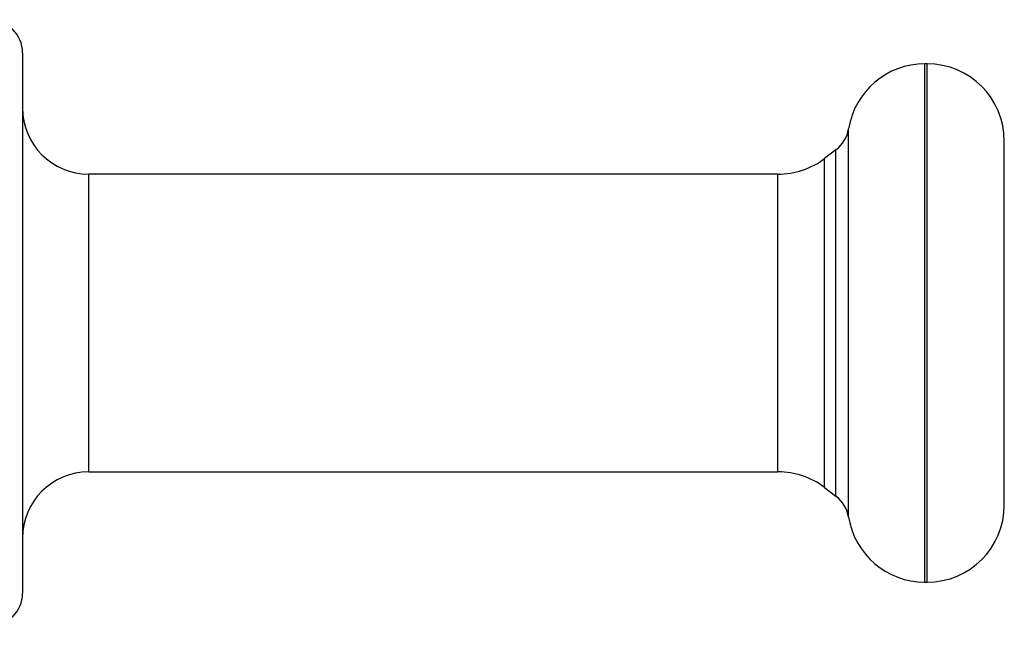
# Model space of a CAD drawing. Units: millimetres. Extents: x 4181 to 8881, y 3490 to 7490.
# Drawn here: x 7262 to 7351, y 5839 to 5894 of the extents above; entities that cross this region are included whole.
import ezdxf

# ---------------------------------------------------------------- set-up
doc = ezdxf.new("R2010")
doc.units = ezdxf.units.MM
doc.header["$LTSCALE"] = 50
doc.layers.add('FORMAT', color=7, linetype='Continuous')

msp = doc.modelspace()

# ---------------------------------------------------------------- linework, layer by layer
at = {"layer": 'FORMAT', "color": 7, "linetype": 'Continuous', "lineweight": 25}
for p, q in [((7262.264, 5891.391), (7262.264, 5842.391)), ((7344.264, 5890.391), (7344.065, 5890.391)), ((7351.264, 5850.391), (7351.264, 5883.391)), ((7336.001, 5882.586), (7334.971, 5881.807)), ((7330.749, 5880.391), (7268.264, 5880.391)), ((7268.264, 5853.391), (7330.749, 5853.391)), ((7334.971, 5851.974), (7336.001, 5851.195)), ((7344.065, 5843.391), (7344.264, 5843.391))]:
    msp.add_line(p, q, dxfattribs=at)
at = {"layer": 'FORMAT', "color": 8, "linetype": 'Continuous', "lineweight": 25}
for p, q in [((7344.065, 5843.391), (7344.065, 5890.391)), ((7344.264, 5843.391), (7344.264, 5890.391)), ((7337.153, 5849.279), (7337.153, 5884.503)), ((7336.001, 5851.195), (7336.001, 5882.586)), ((7334.971, 5851.974), (7334.971, 5881.807)), ((7268.264, 5853.391), (7268.264, 5880.391)), ((7330.749, 5853.391), (7330.749, 5880.391))]:
    msp.add_line(p, q, dxfattribs=at)
at = {"layer": 'FORMAT', "color": 7, "linetype": 'Continuous', "lineweight": 25}
for centre, radius, start, end in [((7259.264, 5891.391), 3, 360, 90), ((7344.064, 5883.391), 7, 90, 170.85927), ((7344.264, 5883.391), 7, 0, 90), ((7268.264, 5886.391), 6, 180, 270), ((7334.191, 5884.979), 3, 307.09724, 350.85927), ((7330.749, 5887.391), 7, 270, 307.09724), ((7268.264, 5847.391), 6, 90, 180), ((7330.749, 5846.391), 7, 52.90276, 90), ((7334.191, 5848.802), 3, 9.14073, 52.90276), ((7344.264, 5850.391), 7, 270, 0), ((7344.064, 5850.391), 7, 189.14073, 270), ((7259.264, 5842.391), 3, 270, 0)]:
    msp.add_arc(centre, radius, start, end, dxfattribs=at)

doc.saveas('drawing.dxf')
